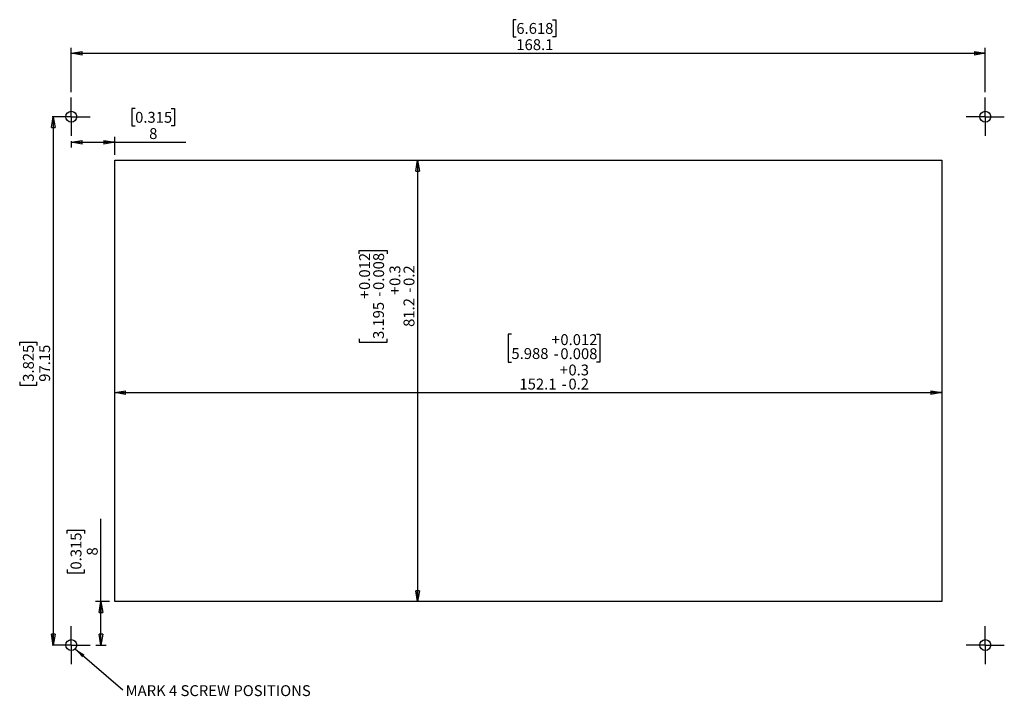
# Model space of a CAD drawing. Units: millimetres. Extents: x 14 to 196, y 100 to 225.
import ezdxf

# ---------------------------------------------------------------- set-up
doc = ezdxf.new("R2010")
doc.units = ezdxf.units.MM
doc.layers.add('LEVEL0', color=7, linetype='Continuous')
doc.styles.add('SLDTEXTSTYLE0', font='TXT', dxfattribs={"width": 0.75})
doc.dimstyles.new('SLDDIMSTYLE0', dxfattribs={"dimtxt": 2, "dimasz": 2, "dimexe": 0, "dimexo": 0.0625, "dimgap": 0.5, "dimtad": 1, "dimdec": 1, "dimrnd": 1e-09, "dimzin": 12, "dimdsep": 46, "dimtxsty": 'SLDTEXTSTYLE0', "dimblk1": 'CLOSED', "dimblk2": 'CLOSED', "dimsah": 1, "dimcen": 0.09, "dimadec": 0, "dimazin": 3, "dimtfac": 1, "dimtdec": 1, "dimtofl": 0, "dimtmove": 0, "dimatfit": 3, "dimldrblk": 'CLOSED', "dimfxl": 1, "dimfrac": 2, "dimtolj": 1, "dimtzin": 12, "dimarcsym": 0})
doc.dimstyles.new('SLDDIMSTYLE1', dxfattribs={"dimtxt": 2, "dimasz": 2, "dimexe": 0, "dimexo": 0.0625, "dimgap": 0.5, "dimtad": 1, "dimrnd": 1e-09, "dimzin": 12, "dimdsep": 46, "dimtxsty": 'SLDTEXTSTYLE0', "dimblk1": 'CLOSED', "dimblk2": 'CLOSED', "dimsah": 1, "dimcen": 0.09, "dimadec": 0, "dimazin": 3, "dimtfac": 1, "dimtofl": 0, "dimtmove": 0, "dimatfit": 3, "dimldrblk": 'CLOSED', "dimfxl": 1, "dimfrac": 2, "dimtolj": 1, "dimtzin": 12, "dimarcsym": 0})
doc.dimstyles.new('SLDDIMSTYLE2', dxfattribs={"dimtxt": 2, "dimasz": 2, "dimexe": 0, "dimexo": 0.0625, "dimgap": 0.5, "dimtad": 1, "dimdec": 3, "dimrnd": 1e-09, "dimzin": 12, "dimdsep": 46, "dimtxsty": 'SLDTEXTSTYLE0', "dimblk1": 'CLOSED', "dimblk2": 'CLOSED', "dimsah": 1, "dimcen": 0.09, "dimadec": 0, "dimazin": 3, "dimtfac": 1, "dimtdec": 3, "dimtofl": 0, "dimtmove": 0, "dimatfit": 3, "dimldrblk": 'CLOSED', "dimfxl": 1, "dimfrac": 2, "dimtolj": 1, "dimtzin": 12, "dimarcsym": 0})
doc.dimstyles.new('SLDDIMSTYLE3', dxfattribs={"dimtxt": 2, "dimasz": 2, "dimexe": 0, "dimexo": 0.0625, "dimgap": 0.5, "dimtad": 1, "dimdec": 1, "dimrnd": 1e-09, "dimzin": 12, "dimdsep": 46, "dimtxsty": 'SLDTEXTSTYLE0', "dimblk1": 'CLOSED', "dimblk2": 'CLOSED', "dimsah": 1, "dimcen": 0.09, "dimadec": 0, "dimazin": 3, "dimtol": 1, "dimtp": 0.3, "dimtm": 0.2, "dimtfac": 1, "dimtdec": 1, "dimtofl": 0, "dimtmove": 0, "dimatfit": 3, "dimldrblk": 'CLOSED', "dimfxl": 1, "dimfrac": 2, "dimtolj": 1, "dimarcsym": 0})
doc.dimstyles.new('SLDDIMSTYLE4', dxfattribs={"dimtxt": 0.18, "dimasz": 2, "dimexe": 0, "dimexo": 0.0625, "dimgap": 0, "dimtad": 0, "dimtih": 1, "dimtoh": 1, "dimdec": 0, "dimrnd": 1e-09, "dimzin": 0, "dimdsep": 46, "dimtxsty": 'Standard', "dimsah": 1, "dimcen": 0.09, "dimadec": 0, "dimazin": 0, "dimtfac": 2, "dimtdec": 0, "dimtofl": 0, "dimtmove": 0, "dimatfit": 3, "dimfxl": 1, "dimfrac": 2, "dimtolj": 1, "dimtzin": 0, "dimarcsym": 0})

# ---------------------------------------------------------------- blocks, each defined once
blk = doc.blocks.new('_Closed')
at = {"color": 0, "linetype": 'ByBlock', "lineweight": -2}
for p, q in [((-1, 0.166667), (0, 0)), ((-1, 0.166667), (-1, -0.166667)), ((0, 0), (-1, -0.166667)), ((0, 0), (-1, 0))]:
    blk.add_line(p, q, dxfattribs=at)
blk = doc.blocks.new('_D')
at = {"layer": 'LEVEL0'}
for p, q in [((105.79, 224.59), (105.19, 224.59)), ((105.19, 224.59), (105.19, 221.41)), ((112.44, 224.59), (113.05, 224.59)), ((113.05, 224.59), (113.05, 221.41)), ((105.19, 221.41), (105.79, 221.41)), ((113.05, 221.41), (112.44, 221.41)), ((23.94, 211.26), (23.94, 219.42)), ((192.04, 211.26), (192.04, 219.42)), ((23.94, 218.42), (192.04, 218.42))]:
    blk.add_line(p, q, dxfattribs=at)
at = {"layer": 'LEVEL0', "xscale": 2, "yscale": 2, "rotation": 180}
blk.add_blockref('_Closed', (23.94, 218.42, 10.2), dxfattribs=at)
at = {"layer": 'LEVEL0', "xscale": 2, "yscale": 2}
blk.add_blockref('_Closed', (192.04, 218.42, 10.2), dxfattribs=at)
at = {"layer": 'LEVEL0', "char_height": 2, "attachment_point": 1, "style": 'SLDTEXTSTYLE0'}
for s, insert in [('6.618', (105.79, 223.99)), ('168.1', (105.79, 221))]:
    blk.add_mtext(s, dxfattribs=dict(at, insert=insert))
blk = doc.blocks.new('_D_1')
at = {"layer": 'LEVEL0'}
for p, q in [((20.62, 206.76), (20.62, 109.61)), ((14.45, 164.67), (14.45, 165.28)), ((14.45, 165.28), (17.63, 165.28)), ((17.63, 165.28), (17.63, 164.67)), ((14.45, 158.02), (14.45, 157.41)), ((17.63, 157.41), (17.63, 158.02)), ((14.45, 157.41), (17.63, 157.41))]:
    blk.add_line(p, q, dxfattribs=at)
at = {"layer": 'LEVEL0', "xscale": 2, "yscale": 2}
for p, rotation in [((20.62, 206.76, 10.2), 90), ((20.62, 109.61, 10.2), 270)]:
    blk.add_blockref('_Closed', p, dxfattribs=dict(at, rotation=rotation))
at = {"layer": 'LEVEL0', "char_height": 2, "attachment_point": 1, "rotation": 90, "style": 'SLDTEXTSTYLE0'}
for s, insert in [('3.825', (15.05, 158.02)), ('97.15', (18.04, 158.02))]:
    blk.add_mtext(s, dxfattribs=dict(at, insert=insert))
blk = doc.blocks.new('_D_2')
at = {"layer": 'LEVEL0'}
for p, q in [((35.68, 208.24), (35.07, 208.24)), ((35.07, 208.24), (35.07, 205.06)), ((42.33, 208.24), (42.94, 208.24)), ((42.94, 208.24), (42.94, 205.06)), ((35.07, 205.06), (35.68, 205.06)), ((42.94, 205.06), (42.33, 205.06)), ((31.94, 199.76), (31.94, 203.07)), ((23.94, 202.26), (23.94, 201.07)), ((23.94, 202.07), (31.94, 202.07)), ((31.94, 202.07), (45.02, 202.07))]:
    blk.add_line(p, q, dxfattribs=at)
at = {"layer": 'LEVEL0', "xscale": 2, "yscale": 2, "rotation": 180}
blk.add_blockref('_Closed', (23.94, 202.07, 10.2), dxfattribs=at)
at = {"layer": 'LEVEL0', "xscale": 2, "yscale": 2}
blk.add_blockref('_Closed', (31.94, 202.07, 10.2), dxfattribs=at)
at = {"layer": 'LEVEL0', "char_height": 2, "attachment_point": 1, "style": 'SLDTEXTSTYLE0'}
for s, insert in [('0.315', (35.68, 207.64)), ('8', (38.26, 204.65))]:
    blk.add_mtext(s, dxfattribs=dict(at, insert=insert))
blk = doc.blocks.new('_D_3')
at = {"layer": 'LEVEL0'}
for p, q in [((29.38, 117.61), (29.38, 132.83)), ((23.21, 130.14), (23.21, 130.75)), ((23.21, 130.75), (26.39, 130.75)), ((26.39, 130.75), (26.39, 130.14)), ((23.21, 123.49), (23.21, 122.88)), ((26.39, 122.88), (26.39, 123.49)), ((23.21, 122.88), (26.39, 122.88)), ((30.94, 117.61), (28.38, 117.61)), ((29.38, 109.61), (29.38, 117.61)), ((28.44, 109.61), (30.38, 109.61))]:
    blk.add_line(p, q, dxfattribs=at)
at = {"layer": 'LEVEL0', "xscale": 2, "yscale": 2}
for p, rotation in [((29.38, 117.61, 10.2), 90), ((29.38, 109.61, 10.2), 270)]:
    blk.add_blockref('_Closed', p, dxfattribs=dict(at, rotation=rotation))
at = {"layer": 'LEVEL0', "char_height": 2, "attachment_point": 1, "rotation": 90, "style": 'SLDTEXTSTYLE0'}
for s, insert in [('0.315', (23.81, 123.49)), ('8', (26.8, 126.07))]:
    blk.add_mtext(s, dxfattribs=dict(at, insert=insert))
blk = doc.blocks.new('_D_4')
at = {"layer": 'LEVEL0'}
for p, q in [((104.89, 166.77), (104.28, 166.77)), ((104.28, 166.77), (104.28, 161.6)), ((120.54, 166.77), (121.15, 166.77)), ((121.15, 166.77), (121.15, 161.6)), ((104.28, 161.6), (104.89, 161.6)), ((121.15, 161.6), (120.54, 161.6)), ((31.94, 156.02), (184.04, 156.02))]:
    blk.add_line(p, q, dxfattribs=at)
at = {"layer": 'LEVEL0', "xscale": 2, "yscale": 2, "rotation": 180}
blk.add_blockref('_Closed', (31.94, 156.02, 10.2), dxfattribs=at)
at = {"layer": 'LEVEL0', "xscale": 2, "yscale": 2}
blk.add_blockref('_Closed', (184.04, 156.02, 10.2), dxfattribs=at)
at = {"layer": 'LEVEL0', "char_height": 2, "attachment_point": 1, "style": 'SLDTEXTSTYLE0'}
for s, insert in [('0.012', (113.89, 166.77)), ('+', (112.27, 166.77)), ('5.988', (104.89, 164.21)), ('-', (112.64, 164.18)), ('0.008', (113.89, 164.18)), ('0.3', (115.37, 161.19)), ('+', (113.75, 161.19)), ('152.1', (106.36, 158.6)), ('0.2', (115.37, 158.6)), ('-', (114.12, 158.6))]:
    blk.add_mtext(s, dxfattribs=dict(at, insert=insert))
blk = doc.blocks.new('_D_5')
at = {"layer": 'LEVEL0'}
for p, q in [((87.63, 198.76), (87.63, 117.61)), ((76.88, 181.55), (76.88, 182.16)), ((76.88, 182.16), (82.05, 182.16)), ((82.05, 182.16), (82.05, 181.55)), ((76.88, 165.89), (76.88, 165.28)), ((76.88, 165.28), (82.05, 165.28)), ((82.05, 165.28), (82.05, 165.89))]:
    blk.add_line(p, q, dxfattribs=at)
at = {"layer": 'LEVEL0', "xscale": 2, "yscale": 2}
for p, rotation in [((87.63, 198.76, 10.2), 90), ((87.63, 117.61, 10.2), 270)]:
    blk.add_blockref('_Closed', p, dxfattribs=dict(at, rotation=rotation))
at = {"layer": 'LEVEL0', "char_height": 2, "attachment_point": 1, "rotation": 90, "style": 'SLDTEXTSTYLE0'}
for s, insert in [('0.012', (76.88, 174.9)), ('0.008', (79.47, 174.9)), ('0.2', (85.05, 175.64)), ('0.3', (82.46, 175.64)), ('+', (76.88, 173.28)), ('-', (79.47, 173.65)), ('+', (82.46, 174.02)), ('-', (85.05, 174.39)), ('3.195', (79.44, 165.89)), ('81.2', (85.05, 168.11))]:
    blk.add_mtext(s, dxfattribs=dict(at, insert=insert))
blk = doc.blocks.new('SW_NOTE_0')
at = {"layer": 'LEVEL0', "color": 0, "insert": (0.52, 0.88), "char_height": 2, "attachment_point": 1, "style": 'SLDTEXTSTYLE0'}
blk.add_mtext('MARK 4 SCREW POSITIONS', dxfattribs=at)
blk = doc.blocks.new('SW_CENTERMARKSYMBOL_0')
at = {"layer": 'LEVEL0', "color": 0}
for p, q in [((0, 2.5), (0, 3.5)), ((0, 0), (0, 2.5)), ((-2.5, 0), (-3.5, 0)), ((0, 0), (-2.5, 0)), ((0, 0), (0, -2.5)), ((0, 0), (2.5, 0)), ((2.5, 0), (3.5, 0)), ((0, -2.5), (0, -3.5))]:
    blk.add_line(p, q, dxfattribs=at)
blk = doc.blocks.new('SW_CENTERMARKSYMBOL_1')
at = {"layer": 'LEVEL0', "color": 0}
for p, q in [((0, 2.5), (0, 3.5)), ((0, 0), (0, 2.5)), ((-2.5, 0), (-3.5, 0)), ((0, 0), (-2.5, 0)), ((0, 0), (0, -2.5)), ((0, 0), (2.5, 0)), ((2.5, 0), (3.5, 0)), ((0, -2.5), (0, -3.5))]:
    blk.add_line(p, q, dxfattribs=at)
blk = doc.blocks.new('SW_CENTERMARKSYMBOL_2')
at = {"layer": 'LEVEL0', "color": 0}
for p, q in [((0, 2.5), (0, 3.5)), ((0, 0), (0, 2.5)), ((-2.5, 0), (-3.5, 0)), ((0, 0), (-2.5, 0)), ((0, 0), (0, -2.5)), ((0, 0), (2.5, 0)), ((2.5, 0), (3.5, 0)), ((0, -2.5), (0, -3.5))]:
    blk.add_line(p, q, dxfattribs=at)
blk = doc.blocks.new('SW_CENTERMARKSYMBOL_3')
at = {"layer": 'LEVEL0', "color": 0}
for p, q in [((0, 2.5), (0, 3.5)), ((0, 0), (0, 2.5)), ((-2.5, 0), (-3.5, 0)), ((0, 0), (-2.5, 0)), ((0, 0), (0, -2.5)), ((0, 0), (2.5, 0)), ((2.5, 0), (3.5, 0)), ((0, -2.5), (0, -3.5))]:
    blk.add_line(p, q, dxfattribs=at)

msp = doc.modelspace()

# ---------------------------------------------------------------- linework, layer by layer
at = {"color": 7, "linetype": 'Continuous', "lineweight": 25}
for p, q in [((31.9384, 198.7575), (184.0384, 198.7575)), ((31.9384, 117.6075), (31.9384, 198.7575)), ((184.0384, 198.7575), (184.0384, 117.6075)), ((184.0384, 117.6075), (31.9384, 117.6075))]:
    msp.add_line(p, q, dxfattribs=at)
for centre in [(23.9384, 206.7575), (192.0384, 206.7575), (23.9384, 109.6075), (192.0384, 109.6075)]:
    msp.add_circle(centre, 1, dxfattribs=at)

# ---------------------------------------------------------------- block references
at = {"layer": 'LEVEL0'}
for name, p in [('SW_CENTERMARKSYMBOL_0', (23.9384, 206.7575)), ('SW_CENTERMARKSYMBOL_3', (192.0384, 206.7575)), ('SW_CENTERMARKSYMBOL_1', (23.9384, 109.6075)), ('SW_CENTERMARKSYMBOL_2', (192.0384, 109.6075)), ('SW_NOTE_0', (33.4087, 101.3543))]:
    msp.add_blockref(name, p, dxfattribs=at)

# ---------------------------------------------------------------- dimensions: what is measured, and where the dimension line sits
for base, p1, p2, dimstyle, picture, middle in [((192.0384, 218.4226), (23.9384, 210.2575), (192.0384, 210.2575), 'SLDDIMSTYLE0', '_D', (109.1197, 218.4226)), ((31.9384, 202.0702), (23.9384, 203.2575), (31.9384, 198.7575), 'SLDDIMSTYLE2', '_D_2', (39.0024, 202.0702)), ((184.0384, 156.0224), (31.9384, 117.6075), (184.0384, 117.6075), 'SLDDIMSTYLE3', '_D_4', (112.7134, 156.0224))]:
    dim = msp.add_linear_dim(base=base, p1=p1, p2=p2, dimstyle=dimstyle, dxfattribs=at)
    dim.commit()
    dim.dimension.update_dxf_attribs({"geometry": picture, "text_midpoint": middle, "dimtype": 160})
for base, p1, p2, dimstyle, picture, middle in [((20.6176, 109.6075), (20.4384, 206.7575), (20.4384, 109.6075), 'SLDDIMSTYLE1', '_D_1', (20.6176, 161.3488)), ((87.6275934502, 117.6075274462), (31.9383911201, 198.7575274462), (31.9383911201, 117.6075274462), 'SLDDIMSTYLE3', '_D_5', (87.6275934502, 173.7198601663)), ((29.3805, 117.6075), (27.4384, 109.6075), (31.9384, 117.6075), 'SLDDIMSTYLE2', '_D_3', (29.3805, 126.8129))]:
    dim = msp.add_linear_dim(base=base, p1=p1, p2=p2, angle=90, dimstyle=dimstyle, dxfattribs=at)
    dim.commit()
    dim.dimension.update_dxf_attribs({"geometry": picture, "text_midpoint": middle, "dimtype": 160})

# ---------------------------------------------------------------- leaders
msp.add_leader([(24.6578, 108.913), (33.4087, 101.3543)], dimstyle='SLDDIMSTYLE4', dxfattribs=at)

doc.saveas('drawing.dxf')
